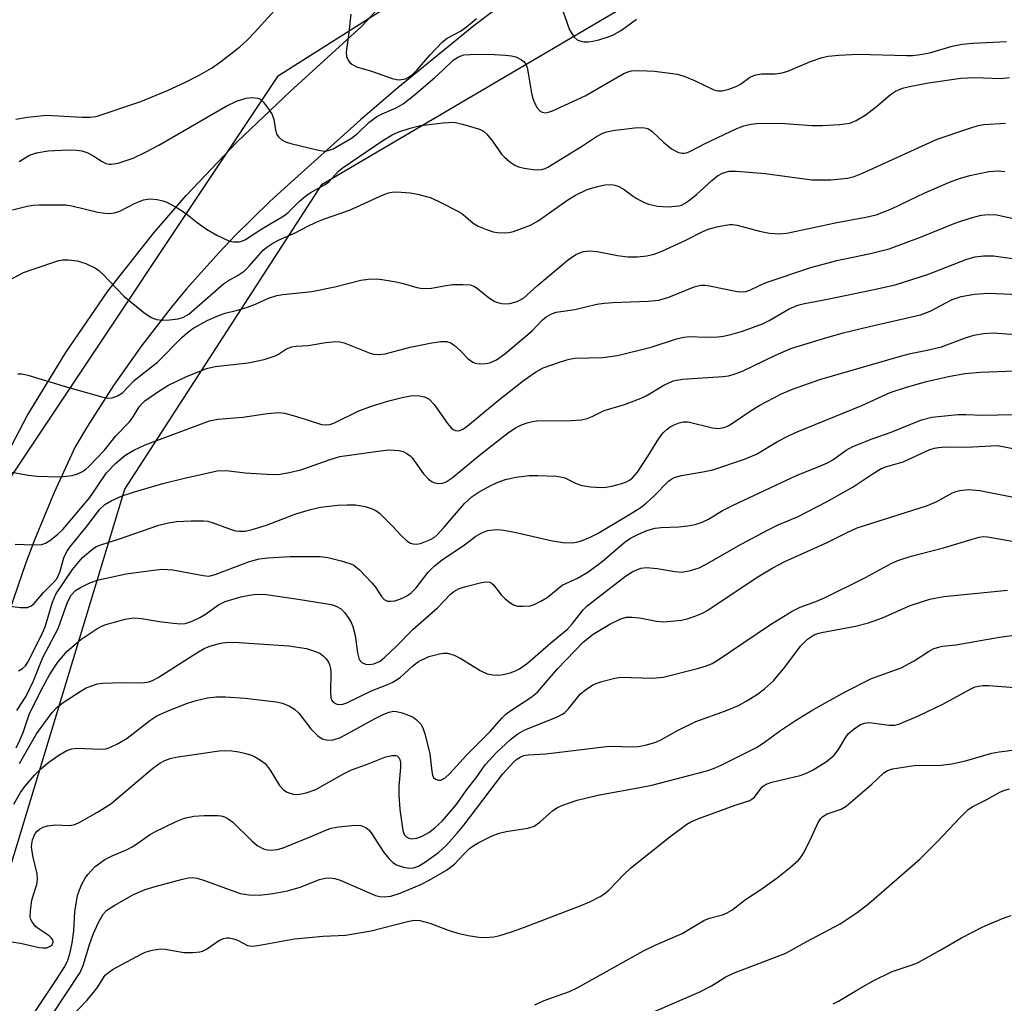
# Model space of a CAD drawing. Units: inches. Extents: x 1303766 to 1309766, y 553447 to 557448.
# Drawn here: x 1309054 to 1309245, y 553725 to 553915 of the extents above; entities that cross this region are included whole.
import ezdxf

# ---------------------------------------------------------------- set-up
doc = ezdxf.new("R2010")
doc.units = ezdxf.units.IN
doc.header["$MEASUREMENT"] = 0
for name, color, linetype in [('NTRL-Trees', 3, 'Continuous'), ('TRANS-Road', 130, 'Continuous'), ('Undefined', 1, 'Continuous')]:
    doc.layers.add(name, color=color, linetype=linetype)

msp = doc.modelspace()

# ---------------------------------------------------------------- linework, layer by layer
at = {"layer": 'NTRL-Trees'}
msp.add_lwpolyline([(1308730.81, 554178.19), (1308833.53, 554225.73), (1309154.55, 554085.67), (1309181.68, 554096.09), (1309186.49, 554409.05), (1309387.83, 554534.89), (1309411.41, 554515.2), (1309413.14, 553970.06), (1309324.6, 553957.91), (1309175.3, 553949.23), (1309104.11, 553904.09), (1309052.03, 553825.96), (1309015.57, 553720.06), (1309008.63, 553608.95), (1309013.6, 553447.3), (1307918.44, 553447.41)], dxfattribs=at)
msp.add_lwpolyline([(1309310.71, 553935.34), (1309421.82, 553923.19), (1309529.46, 553923.19), (1309635.36, 553928.39), (1309699.6, 553904.09), (1309735.92, 553875.28), (1309696.55, 553816.87), (1309441.15, 553613.71), (1309382.61, 553569.8), (1309345.43, 553572.49), (1309314.18, 553647.14), (1309296.82, 553688.81), (1309251.68, 553695.76), (1309161.41, 553657.56), (1309102.38, 553643.67), (1309050.3, 553633.26), (1309035.84, 553628.74), (1309050.3, 553744.37), (1309074.6, 553824.23), (1309112.8, 553883.26), (1309171.82, 553917.98), (1309237.8, 553931.87)], close=True, dxfattribs=at)
at = {"layer": 'TRANS-Road'}
for points in [[(1309157.48, 553925.57, 0), (1309142.15, 553913.91, 0), (1309127.41, 553901.93, 0), (1309120.21, 553895.73, 0), (1309106.11, 553883.1, 0), (1309102.66, 553879.94, 0), (1309095.98, 553873.38, 0), (1309092.75, 553869.99, 0), (1309086.52, 553862.99, 0), (1309083.52, 553859.39, 0), (1309077.79, 553851.98, 0), (1309072.39, 553844.33, 0), (1309067.34, 553836.44, 0), (1309064.95, 553832.41, 0), (1309060.86, 553823.57, 0), (1309057.13, 553814.57, 0), (1309055.41, 553810.01, 0), (1309052.26, 553800.79, 0)], [(1309027.87, 553724.64, 0), (1309028.23, 553734.53, 0), (1309028.95, 553744.39, 0), (1309030.02, 553754.23, 0), (1309031.44, 553764.02, 0), (1309034.21, 553778.59, 0), (1309037.75, 553793, 0), (1309040.54, 553802.49, 0), (1309043.66, 553811.88, 0), (1309048.96, 553825.74, 0), (1309055.68, 553838.44, 0), (1309063.13, 553850.72, 0), (1309071.3, 553862.54, 0), (1309080.15, 553873.85, 0), (1309086.42, 553881.1, 0), (1309096.34, 553891.49, 0), (1309106.55, 553901.21, 0), (1309120.44, 553913.88, 0), (1309127.75, 553921.77, 0)]]:
    msp.add_polyline3d(points, dxfattribs=at)
at = {"layer": 'Undefined'}
for points, elevation in [([(1309053.45, 553895.82), (1309055.7, 553896.22), (1309059.4, 553896.64), (1309066.3, 553896.25), (1309067.88, 553896.26), (1309069.03, 553896.39), (1309077.66, 553899.25), (1309082.83, 553901.42), (1309086.31, 553903.04), (1309089.1, 553904.44), (1309091.36, 553905.75), (1309093.06, 553906.93), (1309096.82, 553909.88), (1309098.31, 553911.21), (1309099.69, 553912.63), (1309104.81, 553918.3)], 362), ([(1309158.6, 553919.09), (1309160.68, 553913.17), (1309161.07, 553912.41), (1309161.54, 553911.74), (1309162.12, 553911.22), (1309162.62, 553911.01), (1309163.45, 553910.85), (1309164.32, 553910.82), (1309165.18, 553910.92), (1309166.3, 553911.2), (1309167.96, 553911.71), (1309169.01, 553912.13), (1309170.71, 553913.1), (1309173.62, 553915.2)], 362), ([(1309118.3, 553916.16), (1309117.96, 553912.64), (1309117.44, 553908.85), (1309117.5, 553908.01), (1309117.8, 553907.27), (1309118.1, 553906.83), (1309118.49, 553906.48), (1309119.41, 553905.98), (1309122.31, 553905.13), (1309126.29, 553903.73), (1309127.15, 553903.52), (1309127.68, 553903.47), (1309128.87, 553903.68), (1309129.63, 553904.06), (1309130.33, 553904.57), (1309131.18, 553905.37), (1309133.65, 553908.3), (1309136.05, 553910.81), (1309136.98, 553911.5), (1309139.55, 553912.91), (1309140.72, 553913.71), (1309142.64, 553915.32)], 362), ([(1309054.14, 553887.68), (1309056.12, 553888.87), (1309057.47, 553889.31), (1309059.73, 553889.71), (1309063.55, 553889.91), (1309065.24, 553889.87), (1309066.25, 553889.7), (1309067.39, 553889.31), (1309068.56, 553888.67), (1309070.18, 553887.64), (1309070.91, 553887.29), (1309071.5, 553887.15), (1309072.01, 553887.13), (1309073.3, 553887.31), (1309076.19, 553888.33), (1309078.56, 553889.45), (1309081.13, 553890.84), (1309094.16, 553898.34), (1309096.2, 553899.31), (1309097.24, 553899.69), (1309098.06, 553899.9), (1309099.22, 553900.02), (1309100.32, 553899.92), (1309100.79, 553899.7), (1309101.4, 553899.14), (1309102.46, 553897.75), (1309103.07, 553896.74), (1309103.4, 553895.77), (1309103.72, 553893.8), (1309103.95, 553892.98), (1309104.38, 553892.34), (1309104.97, 553891.85), (1309105.67, 553891.49), (1309106.72, 553891.17), (1309112.04, 553889.85), (1309112.89, 553889.7), (1309113.45, 553889.69), (1309114.14, 553889.83), (1309114.89, 553890.14), (1309118.47, 553892.18), (1309119.64, 553893.09), (1309121.78, 553895.22), (1309123.37, 553896.35), (1309124.39, 553896.89), (1309127.07, 553898.05), (1309128.44, 553898.85), (1309130.56, 553900.48), (1309134.6, 553903.94), (1309136.15, 553905.31), (1309138.16, 553907.26), (1309139.13, 553907.89), (1309140.21, 553908.28), (1309141.39, 553908.39), (1309144.99, 553908.41), (1309148.23, 553908.24), (1309149.39, 553908.11), (1309150.23, 553907.92), (1309151.38, 553907.32), (1309151.78, 553906.99), (1309152.11, 553906.59), (1309152.44, 553905.84), (1309152.67, 553904.77), (1309153.28, 553900.88), (1309153.48, 553900.05), (1309153.89, 553899.01), (1309154.41, 553898.05), (1309154.9, 553897.47), (1309155.33, 553897.23), (1309156.06, 553897.1), (1309156.57, 553897.18), (1309157.34, 553897.46), (1309163.68, 553900.35), (1309171.04, 553904.64), (1309171.94, 553905.04), (1309172.68, 553905.21), (1309174.15, 553905.27), (1309177.11, 553905.16), (1309181.58, 553904.53), (1309182.96, 553904.1), (1309184.85, 553903.36), (1309188.57, 553901.55), (1309189.38, 553901.33), (1309190.18, 553901.33), (1309191.51, 553901.65), (1309193.07, 553902.24), (1309193.77, 553902.64), (1309195.52, 553903.89), (1309196.48, 553904.37), (1309197.82, 553904.6), (1309200.45, 553904.63), (1309201.79, 553904.8), (1309202.91, 553905.17), (1309207.3, 553907.04), (1309209.58, 553907.8), (1309210.73, 553908.07), (1309212.76, 553908.25), (1309216.55, 553908.44), (1309225.88, 553908.19), (1309227.04, 553908.2), (1309228.16, 553908.32), (1309230.38, 553908.72), (1309234.73, 553909.97), (1309236.67, 553910.37), (1309238.74, 553910.56), (1309245.22, 553910.86)], 364), ([(1309052.84, 553878.29), (1309055.68, 553878.99), (1309056.83, 553879.19), (1309057.97, 553879.26), (1309063.15, 553879.26), (1309064.29, 553879.08), (1309069.35, 553877.87), (1309070.73, 553877.64), (1309071.54, 553877.6), (1309072.59, 553877.72), (1309073.61, 553878.02), (1309076.58, 553879.61), (1309078.15, 553880.21), (1309078.96, 553880.4), (1309079.5, 553880.45), (1309080.85, 553880.31), (1309081.93, 553880.07), (1309082.71, 553879.8), (1309084.68, 553878.71), (1309086.34, 553877.63), (1309088.59, 553875.85), (1309090.38, 553874.55), (1309092.39, 553873.38), (1309094.82, 553872.26), (1309095.63, 553872.11), (1309096.69, 553872.12), (1309097.21, 553872.23), (1309097.93, 553872.55), (1309101.08, 553874.64), (1309105.33, 553877.13), (1309106.18, 553877.8), (1309108.41, 553879.97), (1309109.52, 553880.93), (1309110.47, 553881.57), (1309113.32, 553883.23), (1309114.03, 553883.74), (1309115.91, 553885.76), (1309116.61, 553886.36), (1309124.5, 553891.74), (1309126.34, 553892.82), (1309127.58, 553893.39), (1309129.79, 553894.13), (1309131.81, 553894.64), (1309136.19, 553895.17), (1309138.23, 553895.24), (1309139.92, 553894.9), (1309143.25, 553893.9), (1309143.99, 553893.52), (1309144.62, 553892.97), (1309145.72, 553891.61), (1309147.46, 553889.1), (1309148.04, 553888.5), (1309149.12, 553887.6), (1309150.04, 553886.97), (1309150.79, 553886.63), (1309151.9, 553886.37), (1309153.61, 553886.13), (1309154.47, 553886.06), (1309155.3, 553886.1), (1309155.97, 553886.3), (1309156.48, 553886.54), (1309163.18, 553890.69), (1309165.86, 553892.47), (1309167.1, 553893.13), (1309167.9, 553893.39), (1309169.01, 553893.63), (1309173.21, 553894.2), (1309174.8, 553894.26), (1309175.5, 553894.14), (1309175.94, 553893.96), (1309176.59, 553893.5), (1309178.83, 553891.4), (1309180.41, 553890.12), (1309181.64, 553889.46), (1309182.4, 553889.26), (1309182.82, 553889.25), (1309183.33, 553889.35), (1309184.08, 553889.66), (1309186.94, 553891.14), (1309193.06, 553894.02), (1309194.4, 553894.53), (1309195.75, 553894.91), (1309197.45, 553895.05), (1309202.36, 553895.01), (1309207.61, 553894.65), (1309209.54, 553894.62), (1309213.01, 553894.82), (1309214.9, 553895.11), (1309216.13, 553895.6), (1309217.89, 553896.6), (1309220.03, 553898.24), (1309222.78, 553900.64), (1309223.75, 553901.24), (1309225.09, 553901.83), (1309226.48, 553902.19), (1309230.17, 553902.9), (1309236.41, 553903.78), (1309239.14, 553903.94), (1309244.12, 553903.73), (1309245.8, 553903.91)], 366), ([(1309048.34, 553862.67), (1309054.98, 553866.16), (1309056.66, 553866.79), (1309061.78, 553868.47), (1309062.59, 553868.61), (1309063.64, 553868.66), (1309065.31, 553868.46), (1309067, 553867.91), (1309068.89, 553867.02), (1309069.54, 553866.55), (1309070.3, 553865.85), (1309074.36, 553861.59), (1309078.23, 553858.44), (1309079.67, 553857.46), (1309080.7, 553857.09), (1309081.79, 553856.93), (1309083.19, 553857), (1309084.88, 553857.24), (1309085.95, 553857.53), (1309086.93, 553858.11), (1309093.66, 553863.99), (1309094.64, 553864.64), (1309096.49, 553865.63), (1309097.64, 553866.44), (1309098.66, 553867.4), (1309101.37, 553870.49), (1309102.03, 553871.08), (1309103.19, 553871.85), (1309104.43, 553872.52), (1309107.65, 553873.93), (1309109.84, 553875.11), (1309111.62, 553875.93), (1309113.2, 553876.55), (1309118.08, 553878.24), (1309124.61, 553881.22), (1309125.64, 553881.6), (1309126.31, 553881.74), (1309127.18, 553881.78), (1309129.82, 553881.59), (1309131.25, 553881.36), (1309133.7, 553880.67), (1309135.21, 553880.01), (1309139.28, 553877.93), (1309140.06, 553877.37), (1309142, 553875.7), (1309142.97, 553875.13), (1309144.55, 553874.47), (1309145.89, 553874.02), (1309146.71, 553873.89), (1309148.1, 553873.86), (1309148.93, 553873.93), (1309149.78, 553874.13), (1309153.11, 553875.32), (1309154.61, 553876.2), (1309160.32, 553880.26), (1309161.79, 553881.16), (1309164.09, 553882.24), (1309166.05, 553882.82), (1309167.47, 553883.15), (1309168.85, 553883.21), (1309169.4, 553883.11), (1309170.21, 553882.83), (1309171.22, 553882.27), (1309172.79, 553881.06), (1309173.54, 553880.57), (1309174.85, 553879.84), (1309175.94, 553879.37), (1309177.66, 553879.02), (1309179.72, 553878.86), (1309181.79, 553879.09), (1309182.35, 553879.24), (1309182.94, 553879.52), (1309183.89, 553880.18), (1309185.26, 553881.29), (1309188.23, 553884), (1309189.31, 553884.89), (1309190.26, 553885.43), (1309191.55, 553885.8), (1309192.99, 553885.81), (1309198.53, 553885.36), (1309207.58, 553884.13), (1309211.24, 553884.11), (1309214.46, 553884.42), (1309215.78, 553884.75), (1309217.37, 553885.4), (1309231.85, 553892), (1309238.13, 553894.12), (1309239.75, 553894.62), (1309240.87, 553894.83), (1309245.08, 553895.05)], 368), ([(1309053.84, 553846.59), (1309054.66, 553846.55), (1309055.81, 553846.31), (1309063.49, 553844), (1309070.12, 553842.1), (1309071.27, 553841.86), (1309072.11, 553841.89), (1309073.18, 553842.3), (1309074.12, 553842.92), (1309076.32, 553845.18), (1309077.64, 553846.3), (1309080.88, 553848.84), (1309085.59, 553853.6), (1309086.64, 553854.52), (1309087.76, 553855.32), (1309090.52, 553856.87), (1309092.89, 553857.93), (1309093.97, 553858.28), (1309096.39, 553858.86), (1309098.3, 553859.46), (1309099.85, 553860.04), (1309102.36, 553861.2), (1309104, 553861.72), (1309105.16, 553861.9), (1309110.78, 553862.47), (1309115.2, 553863.38), (1309120.28, 553864.68), (1309121.68, 553864.87), (1309123.35, 553864.92), (1309124.8, 553864.78), (1309127.1, 553864.4), (1309128.42, 553864.07), (1309131.09, 553863.25), (1309132.2, 553863.07), (1309133.95, 553863.13), (1309136.38, 553863.61), (1309137.98, 553863.83), (1309139.99, 553863.88), (1309141.4, 553863.76), (1309142.11, 553863.53), (1309142.8, 553863.16), (1309145, 553861.33), (1309146.17, 553860.56), (1309146.68, 553860.37), (1309147.47, 553860.2), (1309148.29, 553860.14), (1309149.13, 553860.19), (1309150.52, 553860.54), (1309151.74, 553861.22), (1309154.45, 553863.63), (1309160.46, 553868.72), (1309161.88, 553869.64), (1309162.62, 553870), (1309163.39, 553870.25), (1309164.54, 553870.34), (1309166.02, 553870.23), (1309169.97, 553869.48), (1309171.93, 553869.23), (1309173.82, 553869.2), (1309175.59, 553869.39), (1309177.03, 553869.73), (1309178.39, 553870.25), (1309183.16, 553872.42), (1309186.47, 553874.12), (1309187.52, 553874.58), (1309189.43, 553875.06), (1309191.66, 553875.44), (1309192.21, 553875.45), (1309193.08, 553875.33), (1309197.41, 553874.19), (1309199.35, 553873.82), (1309201.26, 553873.65), (1309202.7, 553873.79), (1309212.42, 553875.86), (1309218.03, 553876.86), (1309220.01, 553877.35), (1309222.99, 553878.5), (1309229.47, 553881.59), (1309234.2, 553883.68), (1309236.14, 553884.39), (1309238.13, 553884.94), (1309241.83, 553885.72), (1309243.49, 553885.87), (1309244.94, 553885.72)], 370), ([(1309051.9, 553827.65), (1309055.9, 553826.93), (1309057.62, 553826.73), (1309061.92, 553826.65), (1309063.29, 553826.75), (1309064.36, 553826.91), (1309065.39, 553827.23), (1309066.36, 553827.67), (1309067.04, 553828.09), (1309067.62, 553828.61), (1309070.62, 553831.82), (1309072.81, 553834.54), (1309075.41, 553837.23), (1309076.06, 553838.07), (1309077.36, 553840.2), (1309077.84, 553840.77), (1309078.43, 553841.32), (1309081.32, 553843.37), (1309083.03, 553844.37), (1309086.35, 553846), (1309090.37, 553847.57), (1309092.08, 553847.96), (1309098.45, 553848.72), (1309101.51, 553849.34), (1309103.64, 553850.02), (1309104.34, 553850.39), (1309105.85, 553851.43), (1309106.9, 553851.82), (1309107.75, 553851.93), (1309110.09, 553852.04), (1309113.5, 553852.65), (1309115.4, 553852.8), (1309116.21, 553852.76), (1309117.03, 553852.59), (1309121.9, 553850.6), (1309122.73, 553850.4), (1309123.84, 553850.29), (1309124.97, 553850.43), (1309129.8, 553851.71), (1309134.01, 553852.56), (1309135.71, 553852.82), (1309136.87, 553852.8), (1309137.66, 553852.56), (1309138.37, 553852.08), (1309139.46, 553851.08), (1309141.04, 553849.47), (1309141.93, 553848.85), (1309142.42, 553848.65), (1309143.24, 553848.53), (1309144.38, 553848.58), (1309145.22, 553848.72), (1309146.52, 553849.26), (1309148.12, 553850.41), (1309153.42, 553854.89), (1309155.39, 553856.94), (1309156.11, 553857.58), (1309157.03, 553858.11), (1309158.1, 553858.48), (1309161.71, 553859.02), (1309165.96, 553860.06), (1309167.33, 553860.27), (1309169.01, 553860.4), (1309175.91, 553860.63), (1309177.94, 553860.84), (1309179.88, 553861.39), (1309184.77, 553863.4), (1309186.08, 553863.71), (1309186.88, 553863.72), (1309187.74, 553863.61), (1309193.12, 553862.48), (1309193.95, 553862.41), (1309194.8, 553862.52), (1309195.56, 553862.78), (1309197.4, 553863.67), (1309198.75, 553864.21), (1309207.37, 553867.15), (1309212.42, 553868.52), (1309218.92, 553869.85), (1309222.51, 553870.74), (1309228.63, 553872.99), (1309235.43, 553875.78), (1309238.38, 553876.76), (1309240.37, 553877.26), (1309241.78, 553877.42), (1309243.37, 553877.33), (1309247.68, 553876.37)], 372), ([(1309053.31, 553813.61), (1309056.79, 553813.46), (1309058.49, 553813.56), (1309059.18, 553813.8), (1309060.05, 553814.33), (1309061.61, 553815.53), (1309062.54, 553816.42), (1309067.76, 553822.64), (1309071, 553827.41), (1309072.82, 553829.26), (1309074.54, 553830.78), (1309076.28, 553831.82), (1309078.52, 553832.82), (1309090.96, 553837.46), (1309092.55, 553837.8), (1309097.42, 553838.19), (1309102.18, 553838.92), (1309104.37, 553839.08), (1309105.49, 553838.93), (1309107.17, 553838.49), (1309109.68, 553837.76), (1309112.61, 553836.77), (1309113.7, 553836.68), (1309114.27, 553836.78), (1309115.01, 553837.04), (1309119.87, 553839.39), (1309122.3, 553840.29), (1309125.66, 553841.33), (1309128.24, 553842.01), (1309129.86, 553842.31), (1309131.25, 553842.35), (1309132.59, 553842.14), (1309133.46, 553841.68), (1309134.44, 553840.62), (1309137.05, 553836.98), (1309137.77, 553836.11), (1309138.16, 553835.81), (1309138.55, 553835.63), (1309138.96, 553835.55), (1309139.44, 553835.62), (1309140.16, 553835.94), (1309140.86, 553836.41), (1309146.81, 553841.42), (1309151.73, 553845.25), (1309154.04, 553846.92), (1309155.53, 553847.74), (1309158.88, 553848.87), (1309160.56, 553849.39), (1309161.7, 553849.62), (1309167.11, 553849.72), (1309169.96, 553850.12), (1309176.49, 553851.72), (1309181.38, 553853.36), (1309182.78, 553853.69), (1309183.91, 553853.76), (1309187.05, 553853.68), (1309189.34, 553853.71), (1309190.48, 553853.85), (1309191.89, 553854.17), (1309194.12, 553854.84), (1309197.99, 553856.27), (1309199.28, 553856.91), (1309203.15, 553859.16), (1309204.87, 553859.88), (1309206.14, 553860.21), (1309210.27, 553860.93), (1309219.32, 553862.8), (1309223.7, 553863.8), (1309229.95, 553865.81), (1309237.58, 553868.74), (1309239.15, 553869.21), (1309240.79, 553869.4), (1309242.73, 553869.43), (1309247.76, 553868.69)], 374), ([(1309048.55, 553802.08), (1309054.34, 553801.35), (1309055.73, 553801.35), (1309056.43, 553801.64), (1309057.03, 553802.12), (1309058.82, 553804.25), (1309060.64, 553806.03), (1309061.38, 553806.89), (1309062.01, 553808.16), (1309062.76, 553810.93), (1309063.33, 553812.18), (1309063.95, 553813.04), (1309067.1, 553816.87), (1309069.74, 553820.39), (1309070.7, 553821.25), (1309071.94, 553821.97), (1309074.06, 553822.94), (1309076.45, 553823.74), (1309081.94, 553825.32), (1309086.09, 553826.35), (1309092.47, 553827.8), (1309094.2, 553827.89), (1309097.89, 553827.43), (1309103.16, 553827.11), (1309104.62, 553827.14), (1309106.36, 553827.44), (1309108.66, 553827.98), (1309114.3, 553830), (1309116.22, 553830.55), (1309124.04, 553831.69), (1309125.76, 553831.85), (1309127.68, 553831.76), (1309128.44, 553831.54), (1309129.14, 553831.18), (1309129.78, 553830.71), (1309130.17, 553830.3), (1309132.38, 553827.22), (1309133.35, 553826.15), (1309134.06, 553825.67), (1309134.58, 553825.44), (1309135.34, 553825.32), (1309136.08, 553825.4), (1309136.8, 553825.67), (1309137.94, 553826.42), (1309143.55, 553831.08), (1309148.83, 553835.21), (1309150.31, 553836.16), (1309151.38, 553836.69), (1309152.45, 553837.1), (1309153.49, 553837.35), (1309154.3, 553837.46), (1309161, 553837.55), (1309162.99, 553837.68), (1309164.08, 553837.89), (1309165.06, 553838.29), (1309167.33, 553839.46), (1309171.29, 553840.66), (1309174.51, 553841.83), (1309175.51, 553842.34), (1309178.9, 553844.39), (1309180.75, 553845.21), (1309182.52, 553845.53), (1309190.31, 553846.03), (1309191.44, 553846.19), (1309192.55, 553846.47), (1309194.16, 553847.08), (1309200.38, 553850.14), (1309203.52, 553851.47), (1309209.79, 553853.43), (1309213.65, 553854.49), (1309218.7, 553855.74), (1309228.61, 553858), (1309230.44, 553858.69), (1309234.72, 553860.94), (1309236.45, 553861.54), (1309239.08, 553862), (1309241.76, 553862.16), (1309249.1, 553861.83)], 376), ([(1309054, 553789.09), (1309054.74, 553789.52), (1309055.35, 553790.07), (1309055.8, 553790.75), (1309058.39, 553795.89), (1309059.16, 553797.59), (1309060.59, 553802.37), (1309061.22, 553803.92), (1309064.42, 553808.71), (1309066.4, 553811.04), (1309068.28, 553812.63), (1309068.96, 553813.07), (1309069.7, 553813.42), (1309073.52, 553814.64), (1309081.14, 553817.25), (1309083.02, 553817.73), (1309084.6, 553817.98), (1309087.39, 553818.13), (1309089.78, 553818.13), (1309090.66, 553818.03), (1309091.47, 553817.81), (1309094.64, 553816.61), (1309095.97, 553816.2), (1309096.77, 553816.09), (1309097.84, 553816.14), (1309099.21, 553816.41), (1309102.01, 553817.28), (1309107.67, 553819.46), (1309110.48, 553820.34), (1309112.46, 553820.73), (1309115.73, 553821.12), (1309117.61, 553821.23), (1309119.21, 553821.19), (1309120.01, 553821.1), (1309121.1, 553820.86), (1309122.43, 553820.44), (1309123.17, 553820.09), (1309123.86, 553819.59), (1309124.92, 553818.6), (1309126.35, 553817.15), (1309128.05, 553815.25), (1309129.14, 553814.25), (1309129.86, 553813.82), (1309130.4, 553813.67), (1309130.97, 553813.62), (1309131.81, 553813.75), (1309133.72, 553814.49), (1309134.42, 553814.91), (1309135.05, 553815.43), (1309136.4, 553816.88), (1309140.35, 553821.48), (1309141.82, 553822.82), (1309143.17, 553823.72), (1309145.4, 553824.97), (1309146.67, 553825.56), (1309148.25, 553826.13), (1309150.23, 553826.55), (1309152.82, 553826.88), (1309154.51, 553826.89), (1309158.04, 553826.75), (1309158.91, 553826.65), (1309159.72, 553826.43), (1309161.97, 553825.36), (1309163.02, 553824.98), (1309164.77, 553824.72), (1309166.84, 553824.58), (1309167.71, 553824.63), (1309168.83, 553824.85), (1309170.76, 553825.37), (1309171.82, 553825.75), (1309172.28, 553826.01), (1309172.89, 553826.5), (1309173.79, 553827.55), (1309175.91, 553830.71), (1309177.97, 553834.03), (1309178.78, 553835.13), (1309179.53, 553835.86), (1309180.17, 553836.32), (1309180.89, 553836.69), (1309181.9, 553837.08), (1309182.68, 553837.27), (1309183.61, 553837.28), (1309188.32, 553836.11), (1309189.48, 553836), (1309190.5, 553836.17), (1309191.25, 553836.45), (1309192.02, 553836.88), (1309195.98, 553839.58), (1309197.5, 553840.5), (1309201.66, 553842.7), (1309203.84, 553843.6), (1309209.13, 553845.47), (1309224.73, 553850.01), (1309226.66, 553850.52), (1309229.89, 553851.14), (1309232.64, 553851.8), (1309237.13, 553853.5), (1309238.92, 553854.03), (1309240.78, 553854.36), (1309242.68, 553854.48), (1309249.79, 553854)], 378), ([(1309053.66, 553781.43), (1309055.47, 553784.16), (1309056.88, 553787.14), (1309058.69, 553791.69), (1309061.68, 553797.3), (1309063.43, 553802.2), (1309064.12, 553803.68), (1309064.99, 553804.62), (1309065.96, 553805.24), (1309067.81, 553806.15), (1309069.44, 553806.71), (1309074.83, 553807.87), (1309080.11, 553808.6), (1309081.87, 553808.77), (1309083.84, 553808.61), (1309089.74, 553807.51), (1309090.85, 553807.43), (1309092.04, 553807.7), (1309098.69, 553810.24), (1309100.56, 553810.75), (1309102.28, 553810.93), (1309106.58, 553811.22), (1309112.39, 553811.22), (1309113.84, 553811.01), (1309116.43, 553810.37), (1309118.14, 553809.89), (1309118.92, 553809.54), (1309120.01, 553808.64), (1309122.38, 553806.11), (1309123.07, 553805.25), (1309124.24, 553803.46), (1309124.75, 553802.89), (1309125.44, 553802.6), (1309125.97, 553802.57), (1309126.82, 553802.64), (1309127.64, 553802.87), (1309128.44, 553803.2), (1309129.19, 553803.61), (1309129.92, 553804.13), (1309130.96, 553805.12), (1309133.28, 553808.16), (1309134.44, 553809.37), (1309136.02, 553810.55), (1309140.32, 553813.46), (1309142.51, 553815.12), (1309143.39, 553815.68), (1309144.1, 553816.02), (1309144.87, 553816.24), (1309145.94, 553816.4), (1309146.77, 553816.43), (1309147.95, 553816.31), (1309150, 553815.94), (1309157.38, 553814.22), (1309159.33, 553813.9), (1309161.25, 553813.86), (1309162.02, 553813.97), (1309162.99, 553814.23), (1309164.5, 553814.87), (1309166.21, 553815.75), (1309172.14, 553819.28), (1309174.32, 553820.66), (1309175.48, 553821.53), (1309177.04, 553822.93), (1309179.79, 553825.77), (1309180.44, 553826.26), (1309180.94, 553826.53), (1309182.35, 553826.91), (1309186.43, 553827.58), (1309188.4, 553827.98), (1309194.55, 553830.05), (1309196.87, 553831.05), (1309200.89, 553833.44), (1309203.17, 553834.66), (1309204.72, 553835.36), (1309217.24, 553840.44), (1309222.7, 553842.95), (1309225.87, 553844), (1309229.74, 553845.08), (1309234.01, 553846.06), (1309237.16, 553846.64), (1309240.21, 553846.87), (1309246.95, 553847.15)], 380), ([(1309053.5, 553774.17), (1309054.25, 553775.64), (1309054.87, 553777.13), (1309056.07, 553780.66), (1309058.29, 553785.21), (1309059.98, 553788.32), (1309061.59, 553790.76), (1309063.41, 553792.9), (1309066.03, 553795.14), (1309069.12, 553797.2), (1309070.11, 553797.76), (1309070.91, 553798.08), (1309074.61, 553799.06), (1309076.33, 553799.35), (1309077.77, 553799.23), (1309081.25, 553798.63), (1309083.91, 553798.29), (1309085.38, 553798.18), (1309086.23, 553798.27), (1309087.6, 553798.72), (1309089.19, 553799.45), (1309090.17, 553800.04), (1309092.72, 553801.84), (1309094.01, 553802.51), (1309097.05, 553803.4), (1309099.03, 553803.81), (1309100.19, 553803.9), (1309101.97, 553803.84), (1309108.54, 553802.92), (1309114.6, 553801.93), (1309115.64, 553801.56), (1309116.53, 553800.99), (1309117.11, 553800.37), (1309117.94, 553799.19), (1309118.38, 553798.44), (1309118.72, 553797.64), (1309119.15, 553795.93), (1309119.59, 553792.54), (1309119.96, 553791.26), (1309120.45, 553790.7), (1309121.14, 553790.39), (1309121.95, 553790.34), (1309122.79, 553790.46), (1309123.84, 553790.87), (1309124.78, 553791.58), (1309127.16, 553793.83), (1309130.3, 553797.11), (1309135.09, 553801.25), (1309137.6, 553803.9), (1309138.28, 553804.44), (1309139.3, 553805.01), (1309140.58, 553805.43), (1309143.6, 553806.17), (1309144.41, 553806.31), (1309145.16, 553806.26), (1309145.51, 553806.09), (1309145.92, 553805.74), (1309147.45, 553803.81), (1309148.19, 553803.03), (1309149.08, 553802.28), (1309149.8, 553801.83), (1309150.56, 553801.61), (1309151.64, 553801.57), (1309153.01, 553801.69), (1309153.8, 553801.91), (1309155.08, 553802.54), (1309156.3, 553803.29), (1309159.22, 553805.64), (1309162.18, 553807.01), (1309164.19, 553808.16), (1309166.97, 553810.24), (1309171.42, 553814.06), (1309172.46, 553814.74), (1309174.02, 553815.55), (1309175.63, 553816.23), (1309177.24, 553816.67), (1309178.37, 553816.81), (1309181.83, 553816.96), (1309183.55, 553817.12), (1309184.96, 553817.39), (1309186.33, 553817.85), (1309187.59, 553818.44), (1309190.29, 553820.09), (1309192.33, 553821.16), (1309204.61, 553826.91), (1309209.27, 553828.74), (1309210.62, 553829.34), (1309211.6, 553829.93), (1309214.22, 553831.8), (1309215.49, 553832.51), (1309219.22, 553833.96), (1309222.92, 553835.28), (1309228.8, 553837.69), (1309230.8, 553838.16), (1309235.83, 553838.67), (1309237.37, 553838.72), (1309240.64, 553838.59), (1309243.55, 553838.6), (1309246.4, 553838.72)], 382), ([(1309054.17, 553771.13), (1309057.49, 553776.92), (1309060.53, 553781.02), (1309061.51, 553782.11), (1309062.66, 553782.99), (1309066.09, 553785.24), (1309067.11, 553785.78), (1309068.15, 553786.21), (1309069.21, 553786.56), (1309070.34, 553786.73), (1309074.11, 553786.82), (1309077.94, 553786.77), (1309079.31, 553786.98), (1309080.03, 553787.27), (1309081.03, 553787.81), (1309088.49, 553792.57), (1309089.95, 553793.41), (1309091, 553793.85), (1309092.66, 553794.33), (1309093.5, 553794.51), (1309094.61, 553794.61), (1309096.66, 553794.54), (1309106.29, 553793.92), (1309109.73, 553793.39), (1309111.3, 553792.91), (1309112.29, 553792.48), (1309112.95, 553792.02), (1309113.53, 553791.44), (1309113.99, 553790.79), (1309114.19, 553790.31), (1309114.39, 553789.55), (1309114.47, 553788.73), (1309114.36, 553784.97), (1309114.44, 553783.83), (1309114.62, 553783.37), (1309114.9, 553783.01), (1309115.47, 553782.67), (1309115.94, 553782.58), (1309116.77, 553782.66), (1309117.53, 553782.89), (1309122.44, 553785.29), (1309125.27, 553786.36), (1309126.47, 553786.88), (1309127.89, 553787.82), (1309130.3, 553790.06), (1309131.43, 553790.92), (1309133.45, 553791.84), (1309135.47, 553792.38), (1309136.26, 553792.48), (1309137.05, 553792.48), (1309138.32, 553792.13), (1309139.59, 553791.48), (1309143.36, 553789.12), (1309144.69, 553788.53), (1309145.84, 553788.32), (1309147, 553788.28), (1309147.82, 553788.4), (1309149.16, 553788.73), (1309150.2, 553789.09), (1309150.98, 553789.48), (1309152.5, 553790.54), (1309157.01, 553794.49), (1309160.24, 553797.12), (1309161.26, 553798.22), (1309163.28, 553800.87), (1309164.08, 553801.68), (1309171.49, 553807.39), (1309172.94, 553808.34), (1309174.44, 553808.95), (1309175.54, 553809.09), (1309177.59, 553808.88), (1309181.01, 553808.31), (1309182.41, 553808.2), (1309184.1, 553808.51), (1309185.76, 553809.04), (1309187.08, 553809.7), (1309194.01, 553813.65), (1309199.08, 553816.4), (1309201.06, 553817.34), (1309204.79, 553818.92), (1309210.51, 553821.88), (1309215.55, 553824.69), (1309219.24, 553827.17), (1309221.01, 553828.22), (1309222.08, 553828.63), (1309225.22, 553829.56), (1309230.39, 553831.92), (1309231.28, 553832.2), (1309232.06, 553832.33), (1309233.36, 553832.43), (1309237.48, 553832.39), (1309243.43, 553832.67), (1309244.52, 553832.53), (1309248.08, 553831.78)], 384), ([(1309053.11, 553763.3), (1309054.37, 553765.55), (1309055.23, 553766.69), (1309057.11, 553768.88), (1309058.33, 553770.1), (1309059.86, 553771.43), (1309061.81, 553772.77), (1309063.33, 553773.64), (1309064.3, 553773.98), (1309065.34, 553774.15), (1309069.8, 553773.92), (1309070.86, 553774.01), (1309071.67, 553774.24), (1309073.25, 553775.01), (1309075.05, 553776.04), (1309079.39, 553779.47), (1309080.74, 553780.38), (1309083.11, 553781.42), (1309086.73, 553782.82), (1309088.38, 553783.37), (1309090.6, 553783.85), (1309092.32, 553784.04), (1309094.08, 553784.03), (1309097.84, 553783.77), (1309103.84, 553783.1), (1309105.12, 553782.8), (1309106.42, 553782.24), (1309107.39, 553781.67), (1309108.24, 553780.92), (1309110.6, 553777.88), (1309111.91, 553776.48), (1309112.8, 553775.91), (1309113.86, 553775.66), (1309114.93, 553775.71), (1309116.32, 553776.19), (1309122.88, 553779.79), (1309124.68, 553780.68), (1309125.77, 553781.11), (1309126.61, 553781.25), (1309127.17, 553781.22), (1309128.25, 553780.96), (1309129.59, 553780.47), (1309130.36, 553780.11), (1309131.05, 553779.61), (1309131.84, 553778.78), (1309132.28, 553778.06), (1309132.72, 553776.71), (1309133.59, 553773.04), (1309133.98, 553769.63), (1309134.14, 553768.87), (1309134.35, 553768.44), (1309134.68, 553768.14), (1309135.3, 553767.91), (1309135.73, 553767.94), (1309136.59, 553768.41), (1309137.48, 553769.21), (1309140.74, 553772.79), (1309145.32, 553777.35), (1309147.54, 553779.9), (1309148.35, 553780.72), (1309149.3, 553781.42), (1309153.17, 553783.9), (1309154.48, 553784.94), (1309158.32, 553789.46), (1309163.39, 553794.67), (1309165.22, 553796.16), (1309168.47, 553798.12), (1309170.58, 553799.15), (1309171.67, 553799.45), (1309172.78, 553799.47), (1309174.17, 553799.35), (1309177.52, 553798.68), (1309178.92, 553798.56), (1309182.33, 553798.9), (1309183.45, 553799.14), (1309184.81, 553799.58), (1309186.4, 553800.27), (1309187.43, 553800.83), (1309196.76, 553807.1), (1309200.02, 553809.04), (1309202.36, 553810.23), (1309210.52, 553813.92), (1309214.52, 553815.92), (1309216.37, 553816.75), (1309229.96, 553821.08), (1309231.78, 553821.85), (1309234.68, 553823.48), (1309235.42, 553823.77), (1309236.22, 553823.98), (1309237.87, 553824.16), (1309240.11, 553823.98), (1309247.89, 553822.47)], 386), ([(1309052.61, 553736.65), (1309054.38, 553736.35), (1309057.97, 553735.52), (1309058.74, 553735.45), (1309059.47, 553735.5), (1309060.14, 553735.77), (1309060.48, 553736.05), (1309060.69, 553736.59), (1309060.61, 553737), (1309060.33, 553737.4), (1309059.94, 553737.78), (1309057.96, 553739.07), (1309057.27, 553739.6), (1309056.61, 553740.48), (1309056.39, 553740.97), (1309056.26, 553741.5), (1309056.28, 553742.65), (1309056.58, 553744.71), (1309056.79, 553745.56), (1309057.52, 553747.74), (1309057.67, 553748.76), (1309057.58, 553749.81), (1309056.77, 553753.26), (1309056.51, 553755.02), (1309056.54, 553755.58), (1309056.71, 553756.38), (1309057.22, 553757.63), (1309057.58, 553758.08), (1309058.02, 553758.43), (1309058.79, 553758.83), (1309059.6, 553759.1), (1309061.17, 553759.26), (1309063.94, 553759.14), (1309064.89, 553759.34), (1309065.83, 553759.78), (1309069.3, 553761.72), (1309071.84, 553763.33), (1309079.95, 553770.17), (1309081.34, 553771.19), (1309082.34, 553771.75), (1309083.32, 553772.12), (1309084.42, 553772.38), (1309092.84, 553773.62), (1309093.89, 553773.67), (1309095.25, 553773.58), (1309096.61, 553773.39), (1309098.01, 553773.08), (1309099.11, 553772.75), (1309099.88, 553772.4), (1309100.86, 553771.83), (1309101.74, 553771.14), (1309102.72, 553769.87), (1309104.54, 553766.91), (1309105.31, 553766.08), (1309105.99, 553765.61), (1309106.49, 553765.38), (1309107.25, 553765.2), (1309108.05, 553765.16), (1309109.69, 553765.46), (1309111.56, 553766.11), (1309116.89, 553769.16), (1309118.46, 553769.92), (1309121.33, 553770.96), (1309124.88, 553772.37), (1309126.28, 553772.72), (1309127.05, 553772.7), (1309127.27, 553772.61), (1309127.61, 553772.31), (1309127.82, 553771.9), (1309127.94, 553771.35), (1309127.92, 553770.36), (1309127.6, 553766.78), (1309127.61, 553765.08), (1309127.78, 553762.27), (1309128.38, 553758.19), (1309128.66, 553757.41), (1309129.15, 553756.87), (1309129.57, 553756.68), (1309130.06, 553756.6), (1309131.09, 553756.71), (1309132.13, 553757.09), (1309133.42, 553757.82), (1309134.61, 553758.69), (1309136.03, 553760.01), (1309138.71, 553763.17), (1309140.81, 553766.18), (1309142.56, 553768.41), (1309144.34, 553770.9), (1309146.5, 553773.27), (1309149.26, 553775.8), (1309150.63, 553776.9), (1309151.99, 553777.68), (1309157.99, 553780.07), (1309159.3, 553780.7), (1309159.75, 553781.04), (1309160.36, 553781.64), (1309162.7, 553784.54), (1309163.84, 553785.47), (1309165.32, 553786.45), (1309166.92, 553787.03), (1309169.42, 553787.64), (1309170.55, 553787.83), (1309176.73, 553787.68), (1309178.76, 553787.89), (1309185.44, 553789.53), (1309187.16, 553790.04), (1309188.24, 553790.51), (1309189.25, 553791.1), (1309199.53, 553798.08), (1309203.77, 553800.62), (1309205.32, 553801.39), (1309208.36, 553802.48), (1309209.99, 553803.2), (1309217.94, 553807.14), (1309222.9, 553809.87), (1309224.23, 553810.42), (1309226.77, 553811.25), (1309233.08, 553812.86), (1309238.59, 553814.6), (1309239.97, 553814.96), (1309240.8, 553815.07), (1309241.57, 553815.05), (1309246.34, 553814.19)], 388), ([(1309056.41, 553722.01), (1309061.31, 553729.32), (1309062.81, 553731.7), (1309063.47, 553732.91), (1309063.95, 553734.32), (1309064.4, 553736.47), (1309064.68, 553738.77), (1309064.88, 553742.47), (1309065.43, 553745.6), (1309065.77, 553746.68), (1309066.33, 553747.96), (1309066.86, 553748.94), (1309067.39, 553749.66), (1309068.8, 553751.19), (1309070.68, 553752.55), (1309072.14, 553753.31), (1309075, 553754.54), (1309075.99, 553755.05), (1309077.1, 553755.73), (1309079.36, 553757.33), (1309080.35, 553757.9), (1309084.52, 553759.93), (1309086.1, 553760.57), (1309087.92, 553760.96), (1309089.94, 553761.08), (1309092.55, 553761.09), (1309093.12, 553761.03), (1309093.88, 553760.81), (1309094.58, 553760.47), (1309095.47, 553759.79), (1309099.15, 553756.18), (1309100.2, 553755.3), (1309101.39, 553754.66), (1309102.18, 553754.43), (1309102.73, 553754.38), (1309104.13, 553754.49), (1309105.25, 553754.81), (1309110.76, 553757.06), (1309113.51, 553758.28), (1309114.52, 553758.62), (1309115.94, 553758.88), (1309118.54, 553759.17), (1309119.4, 553759.22), (1309120.23, 553759.16), (1309121.24, 553758.75), (1309121.87, 553758.22), (1309122.4, 553757.53), (1309124.56, 553754.12), (1309125.66, 553752.77), (1309126.48, 553751.97), (1309127.19, 553751.54), (1309128.49, 553751.07), (1309129.58, 553750.87), (1309130.42, 553750.94), (1309131.42, 553751.26), (1309132.59, 553751.97), (1309135.28, 553753.96), (1309136.84, 553755.36), (1309138.92, 553757.67), (1309140.21, 553759.24), (1309147.72, 553769.13), (1309149.82, 553771.44), (1309150.43, 553771.97), (1309151.1, 553772.41), (1309151.84, 553772.71), (1309152.66, 553772.86), (1309156.09, 553773.01), (1309167.83, 553774.43), (1309169.29, 553774.48), (1309172.26, 553774.36), (1309173.95, 553774.46), (1309175.39, 553774.69), (1309177.39, 553775.3), (1309178.45, 553775.77), (1309181.71, 553777.61), (1309185.1, 553779.29), (1309190.87, 553781.34), (1309193.34, 553782.39), (1309194.87, 553783.21), (1309197.04, 553784.56), (1309198.41, 553785.6), (1309200.12, 553787.16), (1309202.35, 553789.81), (1309205.37, 553793.85), (1309206.74, 553795.22), (1309207.9, 553795.98), (1309208.63, 553796.28), (1309209.44, 553796.5), (1309216.03, 553797.73), (1309218.53, 553798.4), (1309221.27, 553799.35), (1309226.63, 553801.7), (1309230.39, 553802.94), (1309231.7, 553803.24), (1309233.09, 553803.45), (1309245.43, 553804.73)], 390), ([(1309057.61, 553718.1), (1309065.94, 553730.68), (1309066.53, 553732.03), (1309067.82, 553736.34), (1309068.52, 553738.28), (1309069.44, 553740.4), (1309070.35, 553741.98), (1309071.07, 553742.76), (1309072.5, 553743.7), (1309076.26, 553745.82), (1309078.53, 553746.76), (1309080.45, 553747.36), (1309085.74, 553748.8), (1309086.9, 553749.04), (1309087.75, 553749.09), (1309088.6, 553748.96), (1309089.99, 553748.54), (1309096.87, 553746.02), (1309098.55, 553745.73), (1309100.58, 553745.66), (1309103.21, 553745.99), (1309106.08, 553746.53), (1309108.49, 553747.24), (1309112.27, 553748.73), (1309113.33, 553748.96), (1309114.16, 553749.02), (1309115.2, 553748.91), (1309116.23, 553748.59), (1309123.11, 553745.62), (1309123.93, 553745.42), (1309124.76, 553745.33), (1309126.04, 553745.48), (1309127.87, 553746.06), (1309131.99, 553747.83), (1309133.51, 553748.6), (1309136.82, 553750.53), (1309138.37, 553751.65), (1309140.25, 553753.7), (1309141.29, 553754.71), (1309141.97, 553755.24), (1309143, 553755.83), (1309145.65, 553757.17), (1309147.01, 553757.7), (1309148.4, 553757.99), (1309152.56, 553758.65), (1309153.78, 553759.02), (1309154.89, 553759.77), (1309157.43, 553762.04), (1309158.31, 553762.62), (1309159.34, 553763.1), (1309162.13, 553764.04), (1309166.15, 553765.01), (1309174.29, 553766.49), (1309176.58, 553766.99), (1309187.21, 553769.75), (1309188.53, 553770.19), (1309190.01, 553770.8), (1309196.74, 553774.19), (1309197.94, 553774.97), (1309201.49, 553777.57), (1309204.39, 553779.5), (1309207.77, 553781.55), (1309214, 553785.04), (1309219.12, 553787.58), (1309224.88, 553789.66), (1309227.4, 553791.05), (1309230.13, 553792.86), (1309231.08, 553793.32), (1309232.08, 553793.67), (1309232.86, 553793.83), (1309235.41, 553794.12), (1309243.87, 553795.63), (1309246.72, 553796)], 392), ([(1309153.91, 553724.46), (1309155.77, 553725.28), (1309160.62, 553727.06), (1309162.24, 553727.78), (1309175, 553734.9), (1309177.23, 553735.99), (1309182.47, 553738.26), (1309186.64, 553740.78), (1309187.72, 553741.21), (1309190.25, 553741.86), (1309191.05, 553742.22), (1309192.07, 553742.8), (1309194.75, 553744.82), (1309197.72, 553746.76), (1309200.84, 553749.02), (1309203.41, 553751.08), (1309204.97, 553752.46), (1309205.53, 553753.12), (1309205.97, 553753.83), (1309207.12, 553756.08), (1309208.81, 553759.74), (1309209.25, 553760.45), (1309209.66, 553760.89), (1309210.55, 553761.42), (1309213.24, 553762.31), (1309214.2, 553762.88), (1309219.15, 553767.13), (1309221.53, 553769.34), (1309222.18, 553769.81), (1309223.16, 553770.1), (1309227.35, 553770.76), (1309232.62, 553770.83), (1309234.69, 553771.06), (1309237.31, 553771.68), (1309242.42, 553773.17), (1309243.82, 553773.42), (1309247.36, 553773.85)], 396), ([(1309174.83, 553722.22), (1309185.78, 553726.92), (1309188.11, 553728.15), (1309190.94, 553729.87), (1309192.41, 553730.58), (1309202.54, 553734.42), (1309206.44, 553736.62), (1309213.03, 553740.14), (1309216.37, 553742.33), (1309218.58, 553744.03), (1309228.48, 553752.64), (1309231.78, 553755.93), (1309236.39, 553760.86), (1309237.81, 553762.23), (1309238.75, 553762.84), (1309241.47, 553764.2), (1309243.98, 553765.6), (1309244.75, 553765.94), (1309245.84, 553766.25)], 398), ([(1309211.71, 553724.63), (1309212.71, 553725.16), (1309216.58, 553727.51), (1309219.41, 553729.09), (1309223.14, 553730.9), (1309226.99, 553732.17), (1309228, 553732.59), (1309232.55, 553735.09), (1309236.53, 553737.39), (1309240.55, 553739.49), (1309242.13, 553740.21), (1309244.82, 553741.26), (1309246.18, 553741.74)], 400)]:
    msp.add_lwpolyline(points, dxfattribs=dict(at, elevation=elevation))
msp.add_polyline3d([(1309064.29, 553722.28, 394), (1309067.18, 553725.26, 394), (1309068.27, 553726.5, 394), (1309069.22, 553727.76, 394), (1309070.79, 553730.19, 394), (1309071.38, 553730.72, 394), (1309072.34, 553731.33, 394), (1309077.72, 553734.28, 394), (1309078.52, 553734.62, 394), (1309079.89, 553735.03, 394), (1309081.56, 553735.3, 394), (1309082.39, 553735.24, 394), (1309086.02, 553734.59, 394), (1309087.71, 553734.57, 394), (1309089.1, 553734.68, 394), (1309089.62, 553734.82, 394), (1309090.35, 553735.19, 394), (1309092.9, 553736.98, 394), (1309093.69, 553737.3, 394), (1309094.24, 553737.42, 394), (1309094.79, 553737.42, 394), (1309095.6, 553737.24, 394), (1309096.39, 553736.94, 394), (1309098.29, 553735.96, 394), (1309098.79, 553735.84, 394), (1309099.33, 553735.83, 394), (1309101.02, 553736.05, 394), (1309107.42, 553737.23, 394), (1309112.95, 553737.73, 394), (1309117.31, 553737.91, 394), (1309122.26, 553738.77, 394), (1309129.26, 553740.6, 394), (1309130.59, 553740.85, 394), (1309131.68, 553740.78, 394), (1309133.59, 553740.28, 394), (1309137.16, 553738.93, 394), (1309139.06, 553738.32, 394), (1309141.05, 553737.87, 394), (1309143.07, 553737.53, 394), (1309144.25, 553737.47, 394), (1309146.02, 553737.6, 394), (1309147.16, 553737.87, 394), (1309149.43, 553738.57, 394), (1309151.96, 553739.46, 394), (1309162.74, 553743.62, 394), (1309164.61, 553744.4, 394), (1309166.57, 553745.4, 394), (1309167.48, 553746.02, 394), (1309168.32, 553746.73, 394), (1309171.14, 553749.69, 394), (1309172.44, 553750.87, 394), (1309180.05, 553756.97, 394), (1309183.38, 553759.43, 394), (1309184.14, 553759.86, 394), (1309185.49, 553760.42, 394), (1309192.69, 553763.06, 394), (1309195.57, 553763.99, 394), (1309196.48, 553764.65, 394), (1309197.97, 553766.62, 394), (1309198.75, 553767.17, 394), (1309199.84, 553767.53, 394), (1309205.32, 553768.81, 394), (1309206.69, 553769.34, 394), (1309207.85, 553769.94, 394), (1309210.38, 553771.56, 394), (1309211.86, 553772.79, 394), (1309212.72, 553773.84, 394), (1309214.14, 553776.26, 394), (1309214.63, 553776.93, 394), (1309215.75, 553777.89, 394), (1309216.99, 553778.68, 394), (1309217.75, 553778.97, 394), (1309218.67, 553779.07, 394), (1309222.52, 553778.57, 394), (1309223.59, 553778.58, 394), (1309224.4, 553778.75, 394), (1309228.35, 553780.44, 394), (1309232.94, 553782.64, 394), (1309238.45, 553785.68, 394), (1309239.21, 553785.99, 394), (1309239.9, 553786.15, 394), (1309240.67, 553786.24, 394), (1309241.84, 553786.24, 394), (1309246.85, 553785.89, 394)], dxfattribs=at)

doc.saveas('drawing.dxf')
